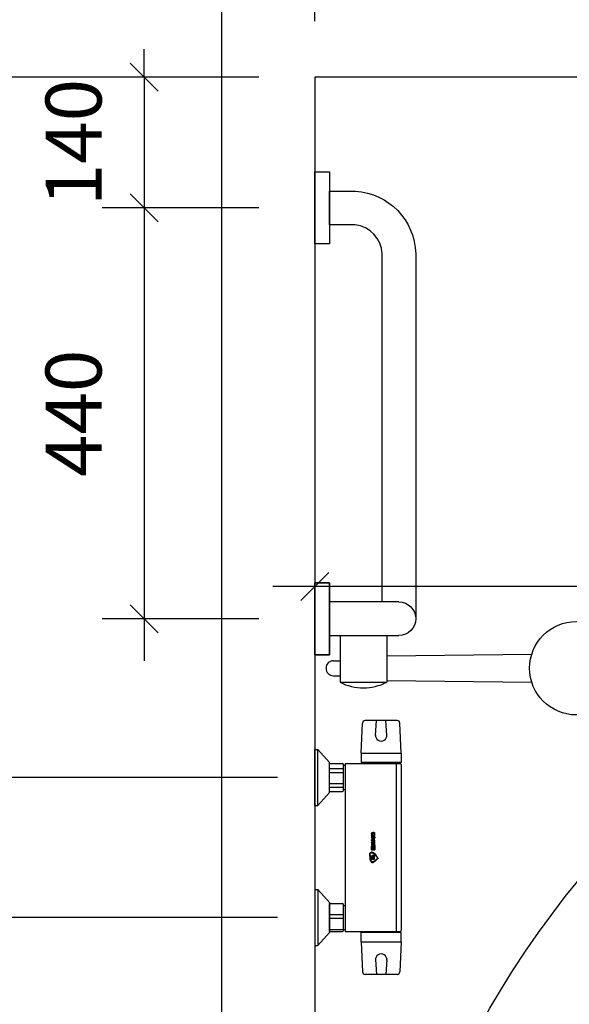
# Model space of a CAD drawing. Units: millimetres. Extents: x 121484 to 162757, y -7910 to 20038.
# Drawn here: x 126215 to 126804, y 9968 to 11023 of the extents above; entities that cross this region are included whole.
import ezdxf

# ---------------------------------------------------------------- set-up
doc = ezdxf.new("R2010")
doc.units = ezdxf.units.MM
doc.linetypes.add('EHYT_VIIVA', pattern=[0])
doc.linetypes.add('HIDDEN2', pattern=[4.7625, 3.175, -1.5875])
for name, color, linetype in [('Bano-Elektro', 6, 'Continuous'), ('Bano-målsetting', 4, 'Continuous'), ('Bano-Utstyr', 7, 'Continuous'), ('Bano-Vegger', 3, 'Continuous'), ('Bano-VVS', 5, 'Continuous'), ('snusirkel', 8, 'Continuous')]:
    doc.layers.add(name, color=color, linetype=linetype)
doc.layers.add('view', color=200, linetype='Continuous', plot=False)
doc.styles.add('Arial', font='arialbd.ttf')
doc.styles.get("Standard").update_dxf_attribs({"font": 'arialbd.ttf'})
doc.dimstyles.new('BANO 1-50', dxfattribs={"dimscale": 30, "dimtxt": 2, "dimasz": 1, "dimexe": 1.5, "dimexo": 2, "dimgap": 1.5, "dimtad": 1, "dimdec": 0, "dimzin": 0, "dimdsep": 46, "dimtxsty": 'Arial', "dimblk1": 'OBLIQUE', "dimblk2": 'OBLIQUE', "dimsah": 1, "dimcen": 4, "dimdle": 1.5, "dimclrd": 256, "dimclre": 256, "dimadec": 1, "dimazin": 0, "dimtfac": 1, "dimtdec": 0, "dimtix": 1, "dimtmove": 0, "dimatfit": 2, "dimldrblk": 'OBLIQUE', "dimfxl": 1, "dimtolj": 1, "dimtzin": 0, "dimlwd": -1, "dimlwe": -1, "dimarcsym": 0})

# ---------------------------------------------------------------- blocks, each defined once
blk = doc.blocks.new('_OBLIQUE')
at = {"color": 0, "linetype": 'ByBlock'}
blk.add_line((-0.5, -0.5), (0.5, 0.5), dxfattribs=at)
blk = doc.blocks.new('*D59')
at = {"layer": 'Bano-målsetting', "transparency": 16777216}
for p, q in [((126531.1, 11021.4), (126531.1, 11553.5)), ((128981.1, 11021.4), (128981.1, 11553.5)), ((126486.1, 11508.5), (129026.1, 11508.5))]:
    blk.add_line(p, q, dxfattribs=at)
at = {"layer": 'Defpoints', "color": 0, "transparency": 16777216}
for p in [(128981.1, 11508.5), (126531.1, 10961.4), (128981.1, 10961.4)]:
    blk.add_point(p, dxfattribs=at)
at = {"layer": 'Bano-målsetting', "transparency": 16777216, "xscale": 30, "yscale": 30, "zscale": 30, "rotation": 180}
blk.add_blockref('_OBLIQUE', (126531.1, 11508.5), dxfattribs=at)
at = {"layer": 'Bano-målsetting', "transparency": 16777216, "xscale": 30, "yscale": 30, "zscale": 30}
blk.add_blockref('_OBLIQUE', (128981.1, 11508.5), dxfattribs=at)
at = {"layer": 'Bano-målsetting', "color": 0, "transparency": 16777216, "insert": (127756.1, 11584.2), "char_height": 60, "attachment_point": 5, "style": 'Arial'}
blk.add_mtext('\\A1;2450', dxfattribs=at)
blk = doc.blocks.new('*D60')
at = {"layer": 'Bano-målsetting', "transparency": 16777216}
for p, q in [((125883.4, 11006.4), (125883.4, 8516.4)), ((126471.1, 10961.4), (125838.4, 10961.4)), ((126471.1, 8561.4), (125838.4, 8561.4))]:
    blk.add_line(p, q, dxfattribs=at)
at = {"layer": 'Defpoints', "color": 0, "transparency": 16777216}
for p in [(126531.1, 10961.4), (125883.4, 8561.4), (126531.1, 8561.4)]:
    blk.add_point(p, dxfattribs=at)
at = {"layer": 'Bano-målsetting', "transparency": 16777216, "xscale": 30, "yscale": 30, "zscale": 30}
for p, rotation in [((125883.4, 10961.4), 90), ((125883.4, 8561.4), 270)]:
    blk.add_blockref('_OBLIQUE', p, dxfattribs=dict(at, rotation=rotation))
at = {"layer": 'Bano-målsetting', "color": 0, "transparency": 16777216, "insert": (125807.7, 9761.4), "char_height": 60, "attachment_point": 5, "rotation": 90, "style": 'Arial'}
blk.add_mtext('\\A1;2400', dxfattribs=at)
blk = doc.blocks.new('*D93')
at = {"layer": 'Bano-målsetting', "transparency": 16777216}
for p, q in [((126072.9, 11006.4), (126072.9, 9846.4)), ((126234.1, 10961.4), (126027.9, 10961.4)), ((126471.1, 9891.4), (126027.9, 9891.4))]:
    blk.add_line(p, q, dxfattribs=at)
at = {"layer": 'Defpoints', "color": 0, "transparency": 16777216}
for p in [(126294.1, 10961.4), (126072.9, 9891.4), (126531.1, 9891.4)]:
    blk.add_point(p, dxfattribs=at)
at = {"layer": 'Bano-målsetting', "transparency": 16777216, "xscale": 30, "yscale": 30, "zscale": 30}
for p, rotation in [((126072.9, 10961.4), 90), ((126072.9, 9891.4), 270)]:
    blk.add_blockref('_OBLIQUE', p, dxfattribs=dict(at, rotation=rotation))
at = {"layer": 'Bano-målsetting', "color": 0, "transparency": 16777216, "insert": (125997.3, 10426.4), "char_height": 60, "attachment_point": 5, "rotation": 90, "style": 'Arial'}
blk.add_mtext('\\A1;1070', dxfattribs=at)
blk = doc.blocks.new('Bano dusjbatteri')
for p, q in [((600, 0), (600, -3)), ((660, 0), (600, 0)), ((660, 0), (660, -3)), ((750, 0), (810, 0)), ((750, 0), (750, -3)), ((810, 0), (810, -3)), ((614, -15.5), (600, -3)), ((660, -3), (600, -3)), ((660, -3), (646, -15.5)), ((750, -3), (764, -15.5)), ((750, -3), (810, -3)), ((796, -15.5), (810, -3)), ((646, -15.5), (614, -15.5)), ((615, -15.5), (615, -29.5)), ((615, -15.5), (645, -15.5)), ((617, -15.5), (617, -30.5)), ((629, -30.5), (629, -15.5)), ((633, -30.5), (633, -15.5)), ((645, -15.5), (645, -29.5)), ((764, -15.5), (796, -15.5)), ((765, -15.5), (795, -15.5)), ((765, -15.5), (765, -29.5)), ((769.2, -30.5), (769.2, -15.5)), ((773.2, -30.5), (773.2, -15.5)), ((785.2, -15.5), (785.2, -30.5)), ((789.2, -30.5), (789.2, -15.5)), ((795, -15.5), (795, -29.5)), ((616, -30.5), (644, -30.5)), ((617, -30.5), (617, -32.5)), ((643, -30.5), (643, -32.5)), ((766, -30.5), (794, -30.5)), ((767, -30.5), (767, -32.5)), ((793, -30.5), (793, -32.5)), ((645, -32.5), (615, -32.5)), ((795, -32.5), (615, -32.5)), ((615, -32.5), (615, -91.5)), ((795, -32.5), (765, -32.5)), ((795, -32.5), (795, -91.5)), ((604, -49.5), (572, -51)), ((604, -49.5), (604, -92.5)), ((604, -49.5), (614, -49.5)), ((614, -92.5), (614, -49.5)), ((614, -50.5), (615, -50.5)), ((796, -50.5), (795, -50.5)), ((796, -92.5), (796, -49.5)), ((806, -49.5), (796, -49.5)), ((806, -49.5), (838, -51)), ((806, -49.5), (806, -92.5)), ((569, -88), (569, -54)), ((841, -88), (841, -54)), ((585, -65), (569, -66)), ((825, -65), (841, -66)), ((585, -77), (569, -76)), ((825, -77), (841, -76)), ((604, -92.5), (572, -91)), ((604, -92.5), (614, -92.5)), ((614, -91.5), (615, -91.5)), ((615, -87.5), (795, -87.5)), ((794, -92.5), (616, -92.5)), ((796, -91.5), (795, -91.5)), ((806, -92.5), (796, -92.5)), ((806, -92.5), (838, -91))]:
    blk.add_line(p, q)
at = {"color": 7, "linetype": 'Continuous'}
for p, q in [((689.7, -61.4), (689.8, -61.4)), ((690.7, -60.1), (690.8, -60.1)), ((692.4, -60.8), (692.4, -61.5)), ((695.5, -60.8), (692.4, -60.8)), ((692.4, -61.5), (695, -61.5)), ((692.4, -62), (692.4, -63.9)), ((695, -62), (692.4, -62)), ((693.2, -62.7), (693.3, -62.7)), ((693.2, -62.7), (693.2, -63.1)), ((693.2, -63.1), (693.3, -63.1)), ((693.3, -62.7), (695.1, -62.7)), ((693.3, -63.1), (693.3, -62.7)), ((695.1, -63.1), (693.3, -63.1)), ((694.7, -59.2), (694.8, -59.2)), ((695, -63.1), (695.1, -63.1)), ((695.7, -60.9), (695.8, -60.9)), ((695.7, -62.3), (695.8, -62.1)), ((695.7, -62.3), (695.8, -62.3)), ((695.8, -62.1), (695.9, -62.1)), ((695.9, -62.1), (695.8, -62.3)), ((695.8, -62.3), (696.1, -62.5)), ((695.9, -61.1), (696, -61.1)), ((695.9, -61.3), (696, -61.3)), ((695.9, -61.3), (695.9, -61.8)), ((695.9, -61.8), (696, -61.8)), ((695.9, -62), (696, -62)), ((696, -62), (695.9, -62.1)), ((696, -61.8), (696, -61.3)), ((696, -62.5), (696.1, -62.5)), ((696.1, -62.8), (696.2, -62.8)), ((696.1, -62.8), (696.1, -63.4)), ((696.2, -63.4), (696.2, -62.8)), ((698.4, -58.9), (698.5, -58.9)), ((698.5, -58.9), (698.6, -58.9)), ((698.9, -58.9), (698.5, -58.9)), ((698.6, -58.9), (699, -58.9)), ((698.9, -58.9), (699, -58.9)), ((699.3, -59.6), (699.4, -59.6)), ((699.7, -61.9), (699.8, -61.9)), ((702.6, -60.8), (702.6, -64.1)), ((703.2, -61.5), (703.5, -61.5)), ((703.2, -61.5), (703.2, -62.1)), ((703.2, -62.1), (703.5, -62.1)), ((703.2, -62.9), (703.5, -62.9)), ((703.2, -62.9), (703.2, -63.3)), ((703.5, -61.5), (705.4, -61.5)), ((703.5, -62.1), (703.5, -61.5)), ((705.3, -62.1), (703.5, -62.1)), ((703.5, -62.9), (705.5, -62.9)), ((703.5, -63.3), (703.5, -62.9)), ((705.7, -60.8), (703.8, -60.8)), ((705.7, -60.8), (706, -60.8)), ((705.9, -62.4), (706.2, -62.4)), ((706.2, -62.6), (705.9, -62.4)), ((706.1, -61), (706.4, -61)), ((706.1, -62.2), (706.4, -62.2)), ((706.2, -61.4), (706.5, -61.4)), ((706.2, -61.4), (706.2, -61.9)), ((706.2, -61.9), (706.5, -61.9)), ((706.4, -62.2), (706.2, -62.4)), ((706.2, -62.4), (706.5, -62.6)), ((706.2, -62.6), (706.5, -62.6)), ((706.4, -62.9), (706.7, -62.9)), ((706.4, -62.9), (706.4, -63.6)), ((706.5, -61.9), (706.5, -61.4)), ((706.7, -63.6), (706.7, -62.9)), ((707.1, -60.8), (707.1, -61.6)), ((710.4, -60.8), (707.1, -60.8)), ((707.1, -61.6), (710.1, -61.6)), ((707.1, -63.1), (707.1, -63.7)), ((710, -62), (707.6, -62)), ((707.7, -63.1), (708, -63.1)), ((707.8, -62.9), (708.1, -62.9)), ((707.8, -63.3), (708.1, -63.3)), ((708, -62.9), (708.3, -62.9)), ((708.3, -62.9), (710.1, -62.9)), ((710, -62.1), (710.3, -62.1)), ((710.2, -62.3), (710.5, -62.3)), ((710.5, -60.9), (710.8, -60.9)), ((710.9, -61.1), (710.5, -60.9)), ((710.5, -62), (710.5, -62.3)), ((710.9, -61.1), (711.2, -61.1)), ((711.1, -61.5), (711.4, -61.5)), ((711.2, -61.8), (711.5, -61.8)), ((711.2, -61.8), (711.2, -64.1)), ((711.5, -64.1), (711.5, -61.8)), ((711.9, -61.4), (711.9, -64.1)), ((712.5, -61.8), (712.5, -64.1)), ((712.5, -61.8), (712.8, -61.8)), ((712.6, -61.7), (712.9, -61.7)), ((712.7, -61.7), (713, -61.7)), ((712.8, -64.1), (712.8, -61.8)), ((712.9, -60.8), (713.2, -60.8)), ((713.1, -61.7), (713.2, -61.8)), ((713.2, -61), (714.7, -63)), ((713.2, -61), (713.5, -61)), ((713.2, -61.8), (714.7, -63.8)), ((715.1, -63), (713.5, -61)), ((714.7, -63), (715.1, -63)), ((714.9, -63.1), (715.2, -63.1)), ((715, -63.1), (715.3, -63.1)), ((715.4, -60.8), (715.4, -62.9)), ((716.3, -60.8), (715.4, -60.8)), ((715.4, -62.9), (715.4, -63.1)), ((716, -60.8), (716, -63.4)), ((716.3, -63.4), (716.3, -60.8)), ((716.8, -61.8), (716.8, -63.1)), ((717.5, -61.8), (717.9, -61.8)), ((717.5, -62), (717.5, -62.7)), ((717.5, -62), (717.8, -62)), ((717.5, -62.7), (717.8, -62.7)), ((717.6, -63.1), (717.9, -63.1)), ((720.1, -60.8), (717.8, -60.8)), ((717.8, -61.6), (718.1, -61.6)), ((717.8, -62.7), (717.8, -62)), ((717.9, -63.3), (718.2, -63.3)), ((718, -61.6), (718.3, -61.6)), ((719.8, -63.3), (718.2, -63.3)), ((718.3, -61.6), (719.6, -61.6)), ((719.5, -63.3), (719.8, -63.3)), ((720.2, -60.9), (720.5, -60.9)), ((720.2, -62.1), (720.2, -62.8)), ((720.6, -61.2), (720.9, -61.2)), ((720.8, -61.9), (721.1, -61.9)), ((720.8, -61.9), (720.8, -63.1)), ((720.8, -63.1), (721.1, -63.1)), ((721.1, -63.1), (721.1, -61.9)), ((690.7, -64.2), (690.8, -64.2)), ((692.4, -63.9), (695.7, -63.9)), ((695.9, -63.8), (696, -63.8)), ((696, -63.6), (696.1, -63.6)), ((696.1, -63.4), (696.2, -63.4)), ((696.2, -63.4), (696.1, -63.6)), ((696.1, -65.8), (696.2, -65.8)), ((703.2, -63.3), (703.5, -63.3)), ((705.5, -63.3), (703.5, -63.3)), ((704.1, -64.1), (705.9, -64.1)), ((705.9, -64.1), (706.2, -64.1)), ((706.2, -64), (706.5, -64)), ((706.4, -63.6), (706.7, -63.6)), ((707.6, -64.1), (710.2, -64.1)), ((707.9, -63.3), (708.2, -63.3)), ((710.1, -63.3), (708.2, -63.3)), ((710.1, -64.1), (710.4, -64.1)), ((710.2, -63.9), (710.5, -63.9)), ((710.5, -63.9), (710.5, -64.1)), ((710.5, -64.1), (711.5, -64.1)), ((711.9, -64.1), (712.8, -64.1)), ((715.6, -64.1), (716, -64.1)), ((715.9, -63.7), (716.2, -63.7)), ((716, -63.4), (716.3, -63.4)), ((717.8, -64.1), (720.2, -64.1)), ((720.3, -64), (720.6, -64)), ((720.7, -63.6), (721, -63.6))]:
    blk.add_line(p, q, dxfattribs=at)
at = {"color": 7, "linetype": 'Continuous', "flags": 128}
for points in [[(689.3, -60.4), (689, -60.9), (688.9, -61.4), (689, -62.3), (689.1, -62.5)], [(689.1, -62.5), (689.5, -63.3), (690, -64.1), (690.6, -64.8), (691.2, -65.4), (692.2, -66.3), (693.2, -67.2)], [(692.3, -58.9), (691.4, -59.2), (690.6, -59.5), (689.5, -60.2), (689.3, -60.4)], [(690.7, -60.1), (690.3, -60.4), (689.9, -60.9), (689.7, -61.3), (689.7, -61.4)], [(689.7, -61.4), (689.8, -62.3), (690.2, -63.4), (690.7, -64.2)], [(689.8, -61.4), (689.9, -61.2), (689.9, -61), (690.1, -60.7), (690.3, -60.5), (690.5, -60.3), (690.8, -60.1)], [(690.8, -64.2), (690.4, -63.5), (690, -62.8), (689.8, -61.7), (689.8, -61.4)], [(694.7, -59.2), (693.6, -59.3), (692.6, -59.5), (691.6, -59.7), (690.7, -60.1)], [(690.8, -60.1), (691.3, -59.9), (691.8, -59.7), (692.3, -59.6), (692.8, -59.5), (693.8, -59.3), (694.8, -59.2)], [(699, -58.9), (698.1, -58.8), (697.3, -58.7), (696.4, -58.7), (695.5, -58.7), (693.9, -58.8), (692.3, -58.9)], [(698.5, -62.6), (697.9, -63.4), (697.2, -64.2), (696.5, -64.9), (695.8, -65.5), (694.3, -66.6), (692.8, -67.6)], [(698.4, -58.9), (697.2, -59), (695.9, -59.1), (694.7, -59.2)], [(694.8, -59.2), (696, -59.1), (697.3, -59), (698.5, -58.9)], [(695, -61.5), (695, -61.5), (695.1, -61.5), (695.2, -61.6)], [(695.1, -61.9), (695.1, -61.9), (695, -62), (695, -62)], [(695.2, -61.7), (695.2, -61.7), (695.2, -61.8), (695.2, -61.9), (695.1, -61.9), (695.1, -61.9)], [(695.1, -62.7), (695.2, -62.7), (695.3, -62.8), (695.3, -62.8), (695.3, -62.9), (695.3, -62.9)], [(695.3, -63.1), (695.2, -63.1), (695.2, -63.1), (695.1, -63.1)], [(695.2, -61.6), (695.2, -61.6), (695.2, -61.6), (695.2, -61.7), (695.2, -61.7)], [(695.3, -62.9), (695.3, -63), (695.3, -63.1)], [(695.7, -60.9), (695.6, -60.8), (695.5, -60.8), (695.4, -60.8)], [(695.5, -60.8), (695.7, -60.8), (695.8, -60.9)], [(695.7, -58.7), (695.8, -58.7), (698.9, -58.9)], [(695.9, -61.1), (695.8, -61), (695.7, -60.9), (695.7, -60.9)], [(696, -62.5), (695.9, -62.4), (695.7, -62.3)], [(695.8, -60.9), (695.8, -60.9), (696, -61.1), (696, -61.1)], [(695.8, -62.1), (695.9, -62), (695.9, -62)], [(695.9, -61.1), (695.9, -61.1), (695.9, -61.2), (695.9, -61.3)], [(695.9, -61.8), (695.9, -61.8), (695.9, -61.9), (695.9, -62)], [(696, -61.3), (696, -61.2), (696, -61.2), (696, -61.1)], [(696, -62), (696, -61.9), (696, -61.8), (696, -61.8)], [(696, -62.5), (696, -62.6), (696.1, -62.7), (696.1, -62.8)], [(699.7, -61.9), (698.9, -63.3), (698, -64.4), (696.1, -65.8)], [(696.2, -62.8), (696.2, -62.7), (696.1, -62.6), (696.1, -62.5)], [(696.2, -65.8), (696.9, -65.4), (697.5, -64.9), (698.1, -64.4), (698.6, -63.8), (699.3, -62.9), (699.8, -61.9)], [(698.5, -58.9), (698.6, -59), (698.7, -59.1), (698.8, -59.1), (698.9, -59.2), (699, -59.3), (699.1, -59.3), (699.1, -59.4), (699.2, -59.4), (699.2, -59.5), (699.3, -59.6), (699.3, -59.6)], [(698.5, -58.9), (698.7, -59.2), (698.9, -59.5)], [(698.9, -59.5), (699.1, -60.1), (699.1, -60.8), (698.8, -61.9), (698.5, -62.6)], [(699.4, -59.6), (699.2, -59.4), (699, -59.2), (698.6, -58.9)], [(699.3, -59.6), (699.5, -59.8), (699.6, -59.9), (699.6, -60.1), (699.7, -60.1), (699.7, -60.3), (699.8, -60.4), (699.8, -60.6), (699.8, -60.7), (699.8, -60.8), (699.9, -61), (699.9, -61.1), (699.8, -61.3), (699.8, -61.4), (699.7, -61.9)], [(699.8, -61.9), (700, -61.1), (699.9, -60.4), (699.6, -59.8), (699.4, -59.6)], [(702.6, -60.8), (703.4, -60.8), (706, -60.8)], [(705.5, -62), (705.5, -62), (705.4, -62), (705.3, -62.1)], [(705.4, -61.5), (705.5, -61.6), (705.5, -61.6), (705.6, -61.6)], [(705.6, -61.8), (705.6, -61.9), (705.6, -61.9), (705.5, -62)], [(705.5, -62.9), (705.5, -62.9), (705.6, -62.9), (705.7, -62.9), (705.7, -62.9)], [(705.7, -63.2), (705.7, -63.2), (705.6, -63.3), (705.6, -63.3), (705.5, -63.3)], [(705.6, -61.6), (705.6, -61.7), (705.6, -61.8), (705.6, -61.8)], [(705.7, -60.8), (705.8, -60.8), (706, -60.9), (706.1, -61)], [(705.7, -62.9), (705.7, -63), (705.7, -63.1)], [(705.7, -63.1), (705.7, -63.2), (705.7, -63.2)], [(705.9, -62.4), (706.1, -62.2), (706.1, -62.2)], [(706.4, -61), (706.3, -60.9), (706.2, -60.8), (706, -60.8), (706, -60.8)], [(706.1, -61), (706.1, -61.1), (706.2, -61.3), (706.2, -61.4)], [(706.1, -62.2), (706.2, -62.1), (706.2, -62), (706.2, -61.9)], [(706.2, -62.6), (706.3, -62.7), (706.3, -62.8), (706.4, -62.9), (706.4, -62.9)], [(706.5, -61.4), (706.5, -61.3), (706.5, -61.1), (706.4, -61)], [(706.5, -61.9), (706.5, -62), (706.5, -62.1), (706.4, -62.2)], [(706.7, -62.9), (706.7, -62.8), (706.6, -62.7), (706.5, -62.6)], [(707.1, -62.7), (707.1, -62.4), (707.2, -62.2), (707.2, -62.2)], [(707.1, -62.7), (707.1, -62.8), (707.1, -62.9), (707.1, -63.1)], [(707.2, -62.2), (707.3, -62.1), (707.4, -62.1), (707.6, -62)], [(707.8, -62.9), (707.8, -63), (707.7, -63.1)], [(707.7, -63.1), (707.7, -63.1), (707.8, -63.2), (707.8, -63.3)], [(708, -62.9), (707.9, -62.9), (707.8, -62.9), (707.8, -62.9)], [(707.8, -63.3), (707.8, -63.3), (707.9, -63.3), (707.9, -63.3)], [(708, -63.1), (708, -63.1), (708.1, -62.9), (708.1, -62.9)], [(708.1, -63.3), (708.1, -63.2), (708.1, -63.2), (708, -63.1), (708, -63.1)], [(708.1, -62.9), (708.1, -62.9), (708.2, -62.9), (708.2, -62.9), (708.3, -62.9)], [(708.2, -63.3), (708.2, -63.3), (708.2, -63.3), (708.1, -63.3), (708.1, -63.3)], [(710, -62.1), (710, -62.1), (709.8, -62), (709.7, -62)], [(710, -62), (710.1, -62), (710.2, -62.1), (710.3, -62.1)], [(710.2, -62.3), (710.2, -62.3), (710, -62.1), (710, -62.1)], [(710.5, -60.9), (710.3, -60.8), (710.1, -60.8)], [(710.1, -61.6), (710.1, -61.6), (710.2, -61.6), (710.3, -61.6)], [(710.1, -62.9), (710.1, -62.9), (710.2, -62.9)], [(710.3, -63.2), (710.2, -63.3), (710.1, -63.3), (710.1, -63.3)], [(710.2, -62.9), (710.2, -62.9), (710.3, -63)], [(710.3, -61.6), (710.4, -61.7), (710.5, -61.8), (710.5, -61.8)], [(710.3, -62.1), (710.4, -62.2), (710.5, -62.3)], [(710.3, -63), (710.3, -63), (710.3, -63.1), (710.3, -63.1), (710.3, -63.1)], [(710.3, -63.1), (710.3, -63.2), (710.3, -63.2), (710.3, -63.2)], [(710.4, -60.8), (710.5, -60.8), (710.7, -60.8), (710.8, -60.9)], [(710.5, -61.8), (710.5, -61.9), (710.5, -62)], [(710.8, -60.9), (711, -61), (711.2, -61.1)], [(711.1, -61.5), (710.9, -61.2), (710.9, -61.1)], [(711.2, -61.8), (711.1, -61.6), (711.1, -61.5)], [(711.2, -61.1), (711.3, -61.4), (711.4, -61.5)], [(711.4, -61.5), (711.4, -61.7), (711.5, -61.8)], [(711.9, -61.4), (711.9, -61.3), (712, -61.2)], [(712, -61.2), (712.1, -61.1), (712.1, -61)], [(712.1, -61), (712.2, -60.9), (712.4, -60.8)], [(712.4, -60.8), (712.5, -60.7), (712.8, -60.7), (712.8, -60.7)], [(712.6, -61.7), (712.6, -61.7), (712.5, -61.8), (712.5, -61.8), (712.5, -61.8)], [(712.7, -61.7), (712.7, -61.7), (712.6, -61.7), (712.6, -61.7)], [(712.9, -60.8), (712.7, -60.7), (712.7, -60.7)], [(712.8, -60.7), (712.8, -60.7), (713.1, -60.7), (713.2, -60.8)], [(712.8, -61.8), (712.8, -61.8), (712.8, -61.7), (712.9, -61.7), (712.9, -61.7)], [(713.2, -61), (713, -60.9), (712.9, -60.8)], [(712.9, -61.7), (712.9, -61.7), (713, -61.7)], [(713, -61.7), (713, -61.7), (713, -61.7), (713.1, -61.7)], [(713.2, -60.8), (713.4, -60.9), (713.5, -61)], [(714.7, -63), (714.9, -63.1), (714.9, -63.1)], [(714.9, -63.1), (714.9, -63.1), (715, -63.1), (715, -63.1)], [(715.2, -63.1), (715.1, -63), (715.1, -63)], [(715.3, -63.1), (715.3, -63.1), (715.2, -63.1), (715.2, -63.1)], [(715.4, -63.1), (715.4, -63.1), (715.4, -63.1), (715.3, -63.1), (715.3, -63.1)], [(716.8, -61.8), (716.9, -61.6), (716.9, -61.4)], [(717, -63.6), (716.9, -63.5), (716.8, -63.2), (716.8, -63.1)], [(716.9, -61.4), (717, -61.3), (717.1, -61.1)], [(717.1, -61.1), (717.2, -61), (717.4, -60.8)], [(717.4, -60.8), (717.5, -60.8), (717.8, -60.8)], [(717.8, -61.6), (717.6, -61.8), (717.5, -61.8)], [(717.5, -61.8), (717.5, -61.9), (717.5, -62), (717.5, -62)], [(717.5, -62.7), (717.5, -62.9), (717.5, -63.1), (717.6, -63.1)], [(717.6, -63.1), (717.6, -63.2), (717.8, -63.2), (717.9, -63.3)], [(718, -61.6), (717.9, -61.6), (717.8, -61.6), (717.8, -61.6)], [(717.8, -62), (717.8, -62), (717.8, -61.9), (717.9, -61.8)], [(717.9, -63.1), (717.8, -63), (717.8, -62.8), (717.8, -62.7)], [(717.9, -61.8), (717.9, -61.7), (718.1, -61.6)], [(718.2, -63.3), (718.1, -63.3), (718, -63.2), (717.9, -63.1), (717.9, -63.1)], [(718.1, -61.6), (718.1, -61.6), (718.3, -61.6)], [(719.6, -61.6), (719.8, -61.6), (720, -61.7), (720.1, -61.7)], [(720.2, -60.9), (719.9, -60.8), (719.8, -60.8)], [(720.1, -63.2), (720, -63.2), (719.9, -63.3), (719.8, -63.3)], [(720.1, -60.8), (720.4, -60.8), (720.5, -60.9)], [(720.1, -61.7), (720.1, -61.8), (720.2, -62), (720.2, -62.1), (720.2, -62.1)], [(720.2, -62.8), (720.2, -63), (720.1, -63.1), (720.1, -63.2)], [(720.6, -61.2), (720.6, -61.2), (720.3, -60.9), (720.2, -60.9)], [(720.5, -60.9), (720.7, -61), (720.9, -61.2)], [(720.8, -61.9), (720.8, -61.9), (720.7, -61.5), (720.6, -61.2)], [(720.7, -63.6), (720.7, -63.6), (720.8, -63.3), (720.8, -63.1)], [(720.9, -61.2), (721, -61.3), (721.1, -61.6), (721.1, -61.9), (721.1, -61.9)], [(721.1, -63.1), (721.1, -63.4), (721, -63.6)], [(690.7, -64.2), (691.2, -65), (691.8, -65.8), (692.8, -66.8)], [(693.2, -67.2), (692.5, -66.4), (691.9, -65.7), (691.3, -65), (690.8, -64.2)], [(692.8, -67.6), (693.7, -67.2), (694.6, -66.8), (695.4, -66.3), (696.2, -65.8)], [(696.1, -65.8), (695.3, -66.3), (694.4, -66.8), (693, -67.4)], [(695.6, -63.9), (695.6, -63.9), (695.8, -63.9), (695.9, -63.8)], [(696, -63.8), (695.9, -63.9), (695.7, -63.9)], [(695.9, -63.8), (696, -63.7), (696, -63.6)], [(696, -63.6), (696.1, -63.5), (696.1, -63.4)], [(696.1, -63.6), (696, -63.7), (696, -63.8)], [(706.2, -64.1), (703.3, -64.1), (702.6, -64.1)], [(705.9, -64.1), (706, -64.1), (706.2, -64), (706.2, -64)], [(706.2, -64), (706.3, -63.9), (706.4, -63.7), (706.4, -63.6)], [(706.5, -64), (706.4, -64.1), (706.3, -64.1), (706.2, -64.1)], [(706.7, -63.6), (706.6, -63.8), (706.6, -63.9), (706.5, -64)], [(707.2, -63.9), (707.1, -63.9), (707.1, -63.7), (707.1, -63.7)], [(707.3, -64.1), (707.2, -64), (707.2, -63.9)], [(707.6, -64.1), (707.5, -64.1), (707.4, -64.1), (707.3, -64.1)], [(709.8, -64.1), (710, -64.1), (710.1, -64.1)], [(710.1, -64.1), (710.1, -64), (710.2, -63.9), (710.2, -63.9)], [(710.4, -64.1), (710.4, -64.1), (710.2, -64.1), (710.2, -64.1)], [(710.5, -63.9), (710.5, -64), (710.4, -64.1), (710.4, -64.1)], [(714.7, -63.8), (714.8, -63.9), (714.9, -64.1), (715, -64.2)], [(715, -64.2), (715.2, -64.2), (715.3, -64.2), (715.5, -64.2)], [(715.3, -64.2), (715.5, -64.2), (715.6, -64.1)], [(716, -64.1), (715.9, -64.1), (715.7, -64.2), (715.5, -64.2)], [(715.6, -64.1), (715.8, -64), (715.9, -63.7)], [(715.9, -63.7), (716, -63.5), (716, -63.4)], [(716.2, -63.7), (716.1, -63.9), (716, -64.1)], [(716.3, -63.4), (716.3, -63.7), (716.2, -63.7)], [(717.3, -64), (717.1, -63.8), (717, -63.6)], [(717.8, -64.1), (717.7, -64.1), (717.4, -64), (717.3, -64)], [(719.9, -64.1), (720.1, -64.1), (720.3, -64)], [(720.6, -64), (720.6, -64), (720.4, -64.1), (720.2, -64.1)], [(720.3, -64), (720.3, -64), (720.6, -63.7), (720.7, -63.6)], [(721, -63.6), (720.9, -63.7), (720.6, -64), (720.6, -64)]]:
    blk.add_lwpolyline(points, dxfattribs=at)
for centre, radius, start, end in [((616, -29.5), 1, 180, 270), ((644, -29.5), 1, 270, 0), ((766, -29.5), 1, 180, 270), ((794, -29.5), 1, 270, 0), ((572, -54), 3, 90, 180), ((838, -54), 3, 0, 90), ((585, -71), 6, 262.8473, 97.1527), ((825, -71), 6, 82.8473, 277.1527), ((572, -88), 3, 180, 270), ((616, -91.5), 1, 180, 270), ((794, -91.5), 1, 270, 0), ((838, -88), 3, 270, 0)]:
    blk.add_arc(centre, radius, start, end)
blk = doc.blocks.new('Dusjstang-støttehåndtak-t')
for points in [[(491.5, 0), (491.5, -15.5), (568.5, -15.5), (568.5, 0)], [(51.5, 0), (51.5, -15.5), (128.5, -15.5), (128.5, 0)]]:
    blk.add_lwpolyline(points, close=True)
at = {"linetype": 'EHYT_VIIVA'}
blk.add_lwpolyline([(512, -72), (139, -72, -0.363873), (108, -43.2), (108, -15.5), (72, -15.5), (72, -43.5, 0.389563), (139, -108), (531.5, -108)], format="xyb", dxfattribs=at)
blk.add_lwpolyline([(512, -90), (512, -90), (512, -15.5), (548, -15.5), (548, -90)])
blk.add_arc((530, -90), 18, 180.0001, 0)
blk = doc.blocks.new('*D94')
at = {"layer": 'Bano-VVS', "transparency": 16777216}
for p, q in [((126182.2, 10991.4), (126182.2, 10660.5)), ((126277, 10961.4), (126152.2, 10961.4)), ((126182.2, 10181.4), (126182.2, 10512.4)), ((126491.1, 10211.4), (126152.2, 10211.4))]:
    blk.add_line(p, q, dxfattribs=at)
at = {"layer": 'Defpoints', "color": 0, "transparency": 16777216}
for p in [(126317, 10961.4), (126182.2, 10211.4), (126531.1, 10211.4)]:
    blk.add_point(p, dxfattribs=at)
at = {"layer": 'Bano-VVS', "transparency": 16777216, "xscale": 20, "yscale": 20, "zscale": 20}
for p, rotation in [((126182.2, 10961.4), 90), ((126182.2, 10211.4), 270)]:
    blk.add_blockref('_OBLIQUE', p, dxfattribs=dict(at, rotation=rotation))
at = {"layer": 'Bano-VVS', "color": 0, "transparency": 16777216, "insert": (126182.2, 10586.4), "char_height": 40, "attachment_point": 5, "rotation": 90}
blk.add_mtext('\\A1;750', dxfattribs=at)
blk = doc.blocks.new('*D95')
at = {"layer": 'Bano-VVS', "transparency": 16777216}
for p, q in [((126182.2, 10211.4), (126182.2, 10231.4)), ((126491.1, 10211.4), (126152.2, 10211.4)), ((126182.2, 10211.4), (126182.2, 10209.5)), ((126491.1, 10061.4), (126152.2, 10061.4)), ((126182.2, 10061.4), (126182.2, 10063.4)), ((126182.2, 10061.4), (126182.2, 10041.4))]:
    blk.add_line(p, q, dxfattribs=at)
at = {"layer": 'Defpoints', "color": 0, "transparency": 16777216}
for p in [(126531.1, 10211.4), (126182.2, 10061.4), (126531.1, 10061.4)]:
    blk.add_point(p, dxfattribs=at)
at = {"layer": 'Bano-VVS', "transparency": 16777216, "xscale": 20, "yscale": 20, "zscale": 20}
for p, rotation in [((126182.2, 10211.4), 270), ((126182.2, 10061.4), 90)]:
    blk.add_blockref('_OBLIQUE', p, dxfattribs=dict(at, rotation=rotation))
at = {"layer": 'Bano-VVS', "color": 0, "transparency": 16777216, "insert": (126182.2, 10136.4), "char_height": 40, "attachment_point": 5, "rotation": 90}
blk.add_mtext('\\A1;150', dxfattribs=at)
blk = doc.blocks.new('*D96')
at = {"layer": 'Bano-målsetting', "transparency": 16777216}
for p, q in [((126348.1, 10961.4), (126348.1, 10991.4)), ((126471.1, 10961.4), (126303.1, 10961.4)), ((126348.1, 10961.4), (126348.1, 10821.4)), ((126471.1, 10821.4), (126303.1, 10821.4)), ((126348.1, 10821.4), (126348.1, 10791.4))]:
    blk.add_line(p, q, dxfattribs=at)
at = {"layer": 'Defpoints', "color": 0, "transparency": 16777216}
for p in [(126531.1, 10961.4), (126348.1, 10821.4), (126531.1, 10821.4)]:
    blk.add_point(p, dxfattribs=at)
at = {"layer": 'Bano-målsetting', "transparency": 16777216, "xscale": 30, "yscale": 30, "zscale": 30}
for p, rotation in [((126348.1, 10961.4), 270), ((126348.1, 10821.4), 90)]:
    blk.add_blockref('_OBLIQUE', p, dxfattribs=dict(at, rotation=rotation))
at = {"layer": 'Bano-målsetting', "color": 0, "transparency": 16777216, "insert": (126272.5, 10891.4), "char_height": 60, "attachment_point": 5, "rotation": 90, "style": 'Arial'}
blk.add_mtext('\\A1;140', dxfattribs=at)
blk = doc.blocks.new('*D97')
at = {"layer": 'Bano-målsetting', "transparency": 16777216}
for p, q in [((126348.1, 10866.4), (126348.1, 10336.4)), ((126471.1, 10821.4), (126303.1, 10821.4)), ((126471.1, 10381.4), (126303.1, 10381.4))]:
    blk.add_line(p, q, dxfattribs=at)
at = {"layer": 'Defpoints', "color": 0, "transparency": 16777216}
for p in [(126531.1, 10821.4), (126348.1, 10381.4), (126531.1, 10381.4)]:
    blk.add_point(p, dxfattribs=at)
at = {"layer": 'Bano-målsetting', "transparency": 16777216, "xscale": 30, "yscale": 30, "zscale": 30}
for p, rotation in [((126348.1, 10821.4), 90), ((126348.1, 10381.4), 270)]:
    blk.add_blockref('_OBLIQUE', p, dxfattribs=dict(at, rotation=rotation))
at = {"layer": 'Bano-målsetting', "color": 0, "transparency": 16777216, "insert": (126272.5, 10601.4), "char_height": 60, "attachment_point": 5, "rotation": 90, "style": 'Arial'}
blk.add_mtext('\\A1;440', dxfattribs=at)
blk = doc.blocks.new('Brusehoved')
at = {"layer": 'Bano-VVS', "color": 8}
for p, q in [((-61, -19.9), (-61, -26.9)), ((-45, -19.9), (-45, -26.9)), ((-18, -26.9), (-68, -26.9)), ((-68, -26.9), (-68, -76.9)), ((-18, -76.9), (-68, -76.9)), ((-66.3, -76.9), (-68, -232.3)), ((-39.7, -76.9), (-38, -232.3))]:
    blk.add_line(p, q, dxfattribs=at)
blk.add_circle((-53, -280), 50, dxfattribs=at)
for centre, radius, start, end in [((-53, -19.9), 8, 0, 180), ((-18.9, -51.9), 55.1, 153.0085, 206.9915)]:
    blk.add_arc(centre, radius, start, end, dxfattribs=at)
at = {"layer": 'view'}
blk.add_lwpolyline([(-38.5, -15.5), (38.5, -15.5), (38.5, 0), (-38.5, 0)], close=True, dxfattribs=at)
blk = doc.blocks.new('*D99')
at = {"layer": 'Bano-målsetting', "transparency": 16777216}
for p, q in [((126531.1, 11021.4), (126531.1, 11259.7)), ((126861.3, 10983.4), (126861.3, 11259.7)), ((126486.1, 11214.7), (126906.3, 11214.7))]:
    blk.add_line(p, q, dxfattribs=at)
at = {"layer": 'Defpoints', "color": 0, "transparency": 16777216}
for p in [(126861.3, 11214.7), (126531.1, 10961.4), (126861.3, 10923.4)]:
    blk.add_point(p, dxfattribs=at)
at = {"layer": 'Bano-målsetting', "transparency": 16777216, "xscale": 30, "yscale": 30, "zscale": 30, "rotation": 180}
blk.add_blockref('_OBLIQUE', (126531.1, 11214.7), dxfattribs=at)
at = {"layer": 'Bano-målsetting', "transparency": 16777216, "xscale": 30, "yscale": 30, "zscale": 30}
blk.add_blockref('_OBLIQUE', (126861.3, 11214.7), dxfattribs=at)
at = {"layer": 'Bano-målsetting', "color": 0, "transparency": 16777216, "insert": (126696.2, 11290.4), "char_height": 60, "attachment_point": 5, "style": 'Arial'}
blk.add_mtext('\\A1;330', dxfattribs=at)
blk = doc.blocks.new('*D103')
at = {"layer": 'Bano-målsetting', "transparency": 16777216}
for p, q in [((126531.1, 10468.1), (126531.1, 10370.8)), ((127771.1, 10466), (127771.1, 10370.8)), ((127816.1, 10415.8), (126486.1, 10415.8))]:
    blk.add_line(p, q, dxfattribs=at)
at = {"layer": 'Defpoints', "color": 0, "transparency": 16777216}
for p in [(126531.1, 10528.1), (127771.1, 10526), (126531.1, 10415.8)]:
    blk.add_point(p, dxfattribs=at)
at = {"layer": 'Bano-målsetting', "transparency": 16777216, "xscale": 30, "yscale": 30, "zscale": 30, "rotation": 180}
blk.add_blockref('_OBLIQUE', (126531.1, 10415.8), dxfattribs=at)
at = {"layer": 'Bano-målsetting', "transparency": 16777216, "xscale": 30, "yscale": 30, "zscale": 30}
blk.add_blockref('_OBLIQUE', (127771.1, 10415.8), dxfattribs=at)
at = {"layer": 'Bano-målsetting', "color": 0, "transparency": 16777216, "insert": (127151.1, 10491.4), "char_height": 60, "attachment_point": 5, "style": 'Arial'}
blk.add_mtext('\\A1;1240', dxfattribs=at)

msp = doc.modelspace()

# ---------------------------------------------------------------- linework, layer by layer
at = {"layer": 'Bano-Elektro', "color": 6, "linetype": 'HIDDEN2'}
msp.add_arc((126861.1, 10328.4), 1200, 254.038, 31.8367, dxfattribs=at)
at = {"layer": 'Bano-Vegger', "color": 8}
msp.add_lwpolyline([(128091.1, 8561.4), (128091.1, 8541.4), (129051.1, 8541.4), (129051.1, 8481.4), (128091.1, 8481.4), (128091.1, 8461.4), (129081.1, 8461.4), (129081.1, 11161.4), (126431.1, 11161.4), (126431.1, 8461.4), (126531.1, 8461.4), (127081.1, 8461.4)], dxfattribs=at)
at = {"layer": 'Bano-Vegger'}
msp.add_lwpolyline([(128091.1, 8561.4), (128981.1, 8561.4), (128981.1, 10961.4), (126531.1, 10961.4), (126531.1, 8561.4), (127081.1, 8561.4), (127081.1, 8461.4)], dxfattribs=at)
at = {"layer": 'snusirkel'}
msp.add_circle((127586.1, 9466.4), 1000, dxfattribs=at)

# ---------------------------------------------------------------- block references
at = {"layer": 'Bano-Utstyr', "xscale": -1, "rotation": 90}
msp.add_blockref('Dusjstang-støttehåndtak-t', (126531.1, 10911.4), dxfattribs=at)
at = {"layer": 'Bano-Utstyr', "rotation": 90.00000000000001}
for name, p in [('Brusehoved', (126531.1, 10381.4)), ('Bano dusjbatteri', (126531.1, 9431.4))]:
    msp.add_blockref(name, p, dxfattribs=at)

# ---------------------------------------------------------------- dimensions: what is measured, and where the dimension line sits
at = {"layer": 'Bano-målsetting'}
for base, p1, p2, picture, middle in [((128981.1, 11508.5), (126531.1, 10961.4), (128981.1, 10961.4), '*D59', (127756.1, 11584.2)), ((126531.1, 10415.8), (127771.1, 10526), (126531.1, 10528.1), '*D103', (127151.1, 10491.4))]:
    dim = msp.add_linear_dim(base=base, p1=p1, p2=p2, dimstyle='BANO 1-50', override={"dimtmove": 1}, dxfattribs=at)
    dim.commit()
    dim.dimension.update_dxf_attribs({"geometry": picture, "text_midpoint": middle})
for base, p1, p2, angle, override, picture, middle in [((126861.3, 11214.7), (126531.1, 10961.4), (126861.3, 10923.4), 180, {"dimtmove": 1}, '*D99', (126696.2, 11290.4)), ((125883.4, 8561.4), (126531.1, 10961.4), (126531.1, 8561.4), 90, {"dimtmove": 1}, '*D60', (125807.7, 9761.4)), ((126072.9, 9891.4), (126294.1, 10961.4), (126531.1, 9891.4), 90, {"dimtmove": 1}, '*D93', (125997.3, 10426.4)), ((126348.1, 10821.4), (126531.1, 10961.4), (126531.1, 10821.4), 270, {"dimtad": 2, "dimtmove": 1}, '*D96', (126272.5, 10891.4)), ((126348.1, 10381.4), (126531.1, 10821.4), (126531.1, 10381.4), 270, {"dimtad": 2, "dimtmove": 1}, '*D97', (126272.5, 10601.4))]:
    dim = msp.add_linear_dim(base=base, p1=p1, p2=p2, angle=angle, dimstyle='BANO 1-50', override=override, dxfattribs=at)
    dim.commit()
    dim.dimension.update_dxf_attribs({"geometry": picture, "text_midpoint": middle})
at = {"layer": 'Bano-VVS'}
for base, p1, p2, picture, middle in [((126182.2, 10211.4), (126317, 10961.4), (126531.1, 10211.4), '*D94', (126182.2, 10586.4)), ((126182.2, 10061.4), (126531.1, 10211.4), (126531.1, 10061.4), '*D95', (126182.2, 10136.4))]:
    dim = msp.add_linear_dim(base=base, p1=p1, p2=p2, angle=270, dimstyle='BANO 1-50', override={"dimscale": 20, "dimtad": 0, "dimtxsty": 'Standard'}, dxfattribs=at)
    dim.commit()
    dim.dimension.update_dxf_attribs({"geometry": picture, "text_midpoint": middle})

doc.saveas('drawing.dxf')
